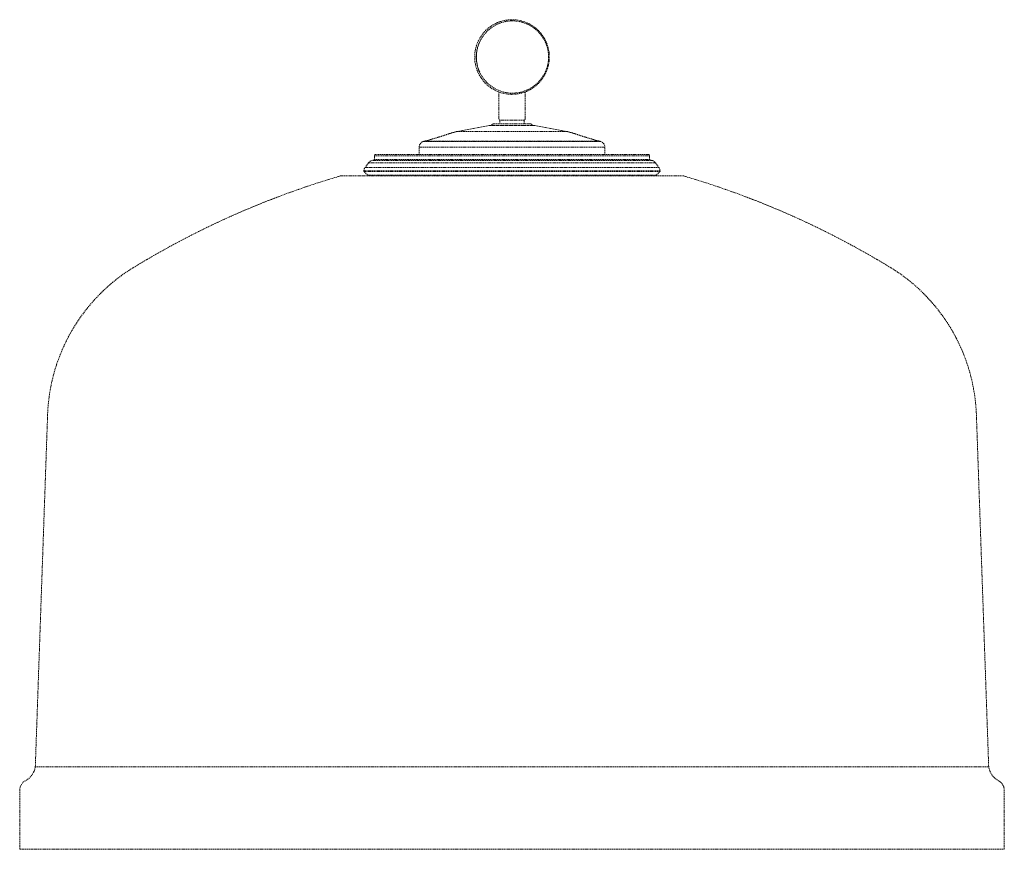
# Model space of a CAD drawing. Units: millimetres. Extents: x -18669 to 2344, y -9103 to 5756.
# Drawn here: x -5454 to -4636, y 1296 to 1985 of the extents above; entities that cross this region are included whole.
import ezdxf

# ---------------------------------------------------------------- set-up
doc = ezdxf.new("R2010")
doc.units = ezdxf.units.MM
doc.header["$LTSCALE"] = 0.02
doc.header["$MEASUREMENT"] = 0
doc.linetypes.add('AUSGEZOGEN', pattern=[0])
doc.linetypes.add('VERDECKT', pattern=[0.375, 0.25, -0.125])
doc.layers.add('INOWA', color=7, linetype='AUSGEZOGEN', lineweight=15)

# ---------------------------------------------------------------- blocks, each defined once
blk = doc.blocks.new('A$C731cd534')
at = {"linetype": 'VERDECKT', "lineweight": 9, "ltscale": 200, "extrusion": (0, 1, 0)}
for p, q in [((4149.29, 1901.44), (4149.29, 1923.79)), ((4171.16, 1901.44), (4171.16, 1923.79)), ((4170.22, 1900.44), (4150.22, 1900.44)), ((4150.22, 1897.44), (4150.22, 1900.44)), ((4170.22, 1897.44), (4170.22, 1900.44)), ((4141.13, 1895.93), (4114.83, 1890.98)), ((4205.61, 1890.98), (4114.83, 1890.98)), ((4179.32, 1895.93), (4141.13, 1895.93)), ((4179.32, 1895.93), (4141.13, 1895.93)), ((4179.32, 1895.93), (4141.13, 1895.93)), ((4179.22, 1895.93), (4141.22, 1895.93)), ((4179.22, 1895.93), (4141.22, 1895.93)), ((4174.76, 1897.44), (4145.69, 1897.44)), ((4174.76, 1897.44), (4145.69, 1897.44)), ((4179.32, 1895.93), (4205.61, 1890.98)), ((4233.69, 1882.71), (4086.76, 1882.71)), ((4233.69, 1882.71), (4086.76, 1882.71)), ((4233.13, 1882.8), (4087.32, 1882.8)), ((4233.13, 1882.8), (4087.32, 1882.8)), ((4233.13, 1882.8), (4087.32, 1882.8)), ((4233.13, 1882.8), (4087.32, 1882.8)), ((4237.37, 1877.89), (4083.08, 1877.89)), ((4237.37, 1877.89), (4083.08, 1877.89)), ((4083.08, 1871.8), (4083.08, 1877.89)), ((4237.37, 1877.89), (4083.08, 1877.89)), ((4237.37, 1871.8), (4237.37, 1877.89)), ((4045.89, 1867.55), (4043.55, 1866.81)), ((4276.9, 1866.81), (4043.55, 1866.81)), ((4276.9, 1866.81), (4043.55, 1866.81)), ((4276.9, 1866.81), (4043.55, 1866.81)), ((4274.56, 1870.8), (4045.89, 1870.8)), ((4045.89, 1867.55), (4045.89, 1870.8)), ((4274.56, 1870.8), (4045.89, 1870.8)), ((4274.56, 1867.55), (4045.89, 1867.55)), ((4273.62, 1871.8), (4046.83, 1871.8)), ((4273.62, 1871.8), (4046.83, 1871.8)), ((4274.56, 1867.55), (4274.56, 1870.8)), ((4274.56, 1867.55), (4276.9, 1866.81)), ((4283.22, 1858.16), (4037.22, 1858.16)), ((4037.22, 1857.8), (4037.22, 1858.16)), ((4283.22, 1858.16), (4037.22, 1858.16)), ((4283.22, 1858.16), (4037.22, 1858.16)), ((4283.22, 1857.8), (4037.22, 1857.8)), ((4283.22, 1857.8), (4037.22, 1857.8)), ((4040.22, 1854.8), (4037.22, 1857.8)), ((4283.22, 1857.8), (4037.22, 1857.8)), ((4041.03, 1864.99), (4038.19, 1861.11)), ((4282.26, 1861.11), (4038.19, 1861.11)), ((4282.26, 1861.11), (4038.19, 1861.11)), ((4282.26, 1861.11), (4038.19, 1861.11)), ((4279.42, 1864.99), (4041.03, 1864.99)), ((4279.42, 1864.99), (4041.03, 1864.99)), ((4279.42, 1864.99), (4041.03, 1864.99)), ((4279.42, 1864.99), (4282.26, 1861.11)), ((4280.22, 1854.8), (4283.22, 1857.8)), ((4283.22, 1857.8), (4283.22, 1858.16)), ((4017.44, 1853.98), (4303.01, 1853.98)), ((4280.22, 1854.8), (4040.22, 1854.8)), ((3774.4, 1655.48), (3764.2, 1363.37)), ((4546.05, 1655.48), (4556.25, 1363.37)), ((3764.2, 1363.37), (4556.25, 1363.37)), ((3751.22, 1343.8), (3751.22, 1294.8)), ((4569.22, 1343.8), (4569.22, 1294.8)), ((3751.22, 1294.8), (4569.22, 1294.8))]:
    blk.add_line(p, q, dxfattribs=at)
at = {"linetype": 'VERDECKT', "lineweight": 9, "ltscale": 200}
for centre, radius in [((4160.22, 1952.8), 31), ((4160.61, 1952.8), 30.01)]:
    blk.add_circle(centre, radius, dxfattribs=at)
at = {"linetype": 'VERDECKT', "lineweight": 9, "ltscale": 200, "extrusion": (0, 0, -1)}
for centre, radius, start, end in [((-4160.22, 1952.8), 29.66, 334.80242, 25.19758), ((-4150.29, 1901.44), 1, 270, 0), ((-4170.16, 1901.44), 1, 180, 270), ((-4141.22, 1895.43), 0.5, 79.35713, 90), ((-4145.69, 1894.44), 3, 29.8511, 90), ((-4174.76, 1894.44), 3, 90, 150.1489), ((-4179.22, 1895.43), 0.5, 90, 100.64287), ((-4088.08, 1877.89), 5, 0, 74.77193), ((-4232.37, 1877.89), 5, 105.22807, 180), ((-4045.06, 1862.04), 5, 36.17494, 72.34988), ((-4275.39, 1862.04), 5, 107.65012, 143.82506), ((-4042.22, 1858.16), 5, 0, 36.17494), ((-4278.22, 1858.16), 5, 143.82506, 180), ((-4219.96, 1164.9), 718.22, 58.22574, 73.62258), ((-4100.49, 1164.9), 718.22, 106.37742, 121.77426), ((-3924.31, 1650.24), 150, 2, 56.61069), ((-4396.14, 1650.24), 150, 123.38931, 178), ((-3748.35, 1365.8), 16.04, 188.74372, 243.69086), ((-4572.1, 1365.8), 16.04, 296.30914, 351.25628), ((-3760.22, 1343.8), 9, 0, 58), ((-4560.22, 1343.8), 9, 122, 180)]:
    blk.add_arc(centre, radius, start, end, dxfattribs=at)
at = {"linetype": 'VERDECKT', "lineweight": 9, "ltscale": 200}
for points, knots in [([(4114.84, 1890.98), (4113.85, 1890.78), (4112.7, 1890.48), (4110.05, 1889.69), (4108.52, 1889.2), (4105.14, 1888.12), (4103.29, 1887.52), (4099.25, 1886.25), (4097.06, 1885.58), (4092.4, 1884.22), (4089.93, 1883.51), (4087.32, 1882.8)], [0.5744299, 0.5744299, 0.5744299, 0.5744299, 0.6547615, 0.6547615, 0.7410711, 0.7410711, 0.8273807, 0.8273807, 0.9136904, 0.9136904, 1, 1, 1, 1]), ([(4205.61, 1890.98), (4206.6, 1890.78), (4207.75, 1890.48), (4210.39, 1889.69), (4211.92, 1889.2), (4215.31, 1888.12), (4217.16, 1887.52), (4221.2, 1886.25), (4223.39, 1885.58), (4228.05, 1884.22), (4230.52, 1883.51), (4233.13, 1882.8)], [0.5744299, 0.5744299, 0.5744299, 0.5744299, 0.6547615, 0.6547615, 0.7410711, 0.7410711, 0.8273807, 0.8273807, 0.9136904, 0.9136904, 1, 1, 1, 1]), ([(4087.32, 1882.8), (4087.28, 1882.8), (4087.24, 1882.8), (4087.17, 1882.79), (4087.13, 1882.79), (4087.06, 1882.78), (4087.02, 1882.77), (4086.95, 1882.76), (4086.91, 1882.75), (4086.84, 1882.73), (4086.8, 1882.72), (4086.76, 1882.71)], [2.9869155, 2.9869155, 2.9869155, 2.9869155, 3.0178509, 3.0178509, 3.0487864, 3.0487864, 3.0797218, 3.0797218, 3.1106572, 3.1106572, 3.1415927, 3.1415927, 3.1415927, 3.1415927]), ([(4233.13, 1882.8), (4233.17, 1882.8), (4233.21, 1882.8), (4233.28, 1882.79), (4233.32, 1882.79), (4233.39, 1882.78), (4233.43, 1882.77), (4233.5, 1882.76), (4233.54, 1882.75), (4233.61, 1882.73), (4233.65, 1882.72), (4233.69, 1882.71)], [2.9869155, 2.9869155, 2.9869155, 2.9869155, 3.0178509, 3.0178509, 3.0487864, 3.0487864, 3.0797218, 3.0797218, 3.1106572, 3.1106572, 3.1415927, 3.1415927, 3.1415927, 3.1415927]), ([(4046.83, 1871.8), (4046.74, 1871.8), (4046.64, 1871.78), (4046.46, 1871.72), (4046.37, 1871.67), (4046.21, 1871.56), (4046.14, 1871.48), (4046.02, 1871.32), (4045.97, 1871.22), (4045.91, 1871.02), (4045.89, 1870.92), (4045.89, 1870.81), (4045.89, 1870.8), (4045.89, 1870.8)], [0, 0, 0, 0, 0.303196, 0.303196, 0.609472, 0.609472, 0.923631, 0.923631, 1.23779, 1.23779, 1.55195, 1.55195, 1.570796, 1.570796, 1.570796, 1.570796]), ([(4273.62, 1871.8), (4273.71, 1871.8), (4273.81, 1871.78), (4273.99, 1871.72), (4274.08, 1871.67), (4274.24, 1871.56), (4274.31, 1871.48), (4274.43, 1871.32), (4274.48, 1871.22), (4274.54, 1871.02), (4274.56, 1870.92), (4274.56, 1870.81), (4274.56, 1870.8), (4274.56, 1870.8)], [0, 0, 0, 0, 0.303196, 0.303196, 0.609472, 0.609472, 0.923631, 0.923631, 1.23779, 1.23779, 1.55195, 1.55195, 1.570796, 1.570796, 1.570796, 1.570796])]:
    blk.add_open_spline(points, degree=3, knots=knots, dxfattribs=at)

msp = doc.modelspace()

# ---------------------------------------------------------------- block references
at = {"layer": 'INOWA'}
msp.add_blockref('A$C731cd534', (-9204.99, 1.32), dxfattribs=at)

doc.saveas('drawing.dxf')
